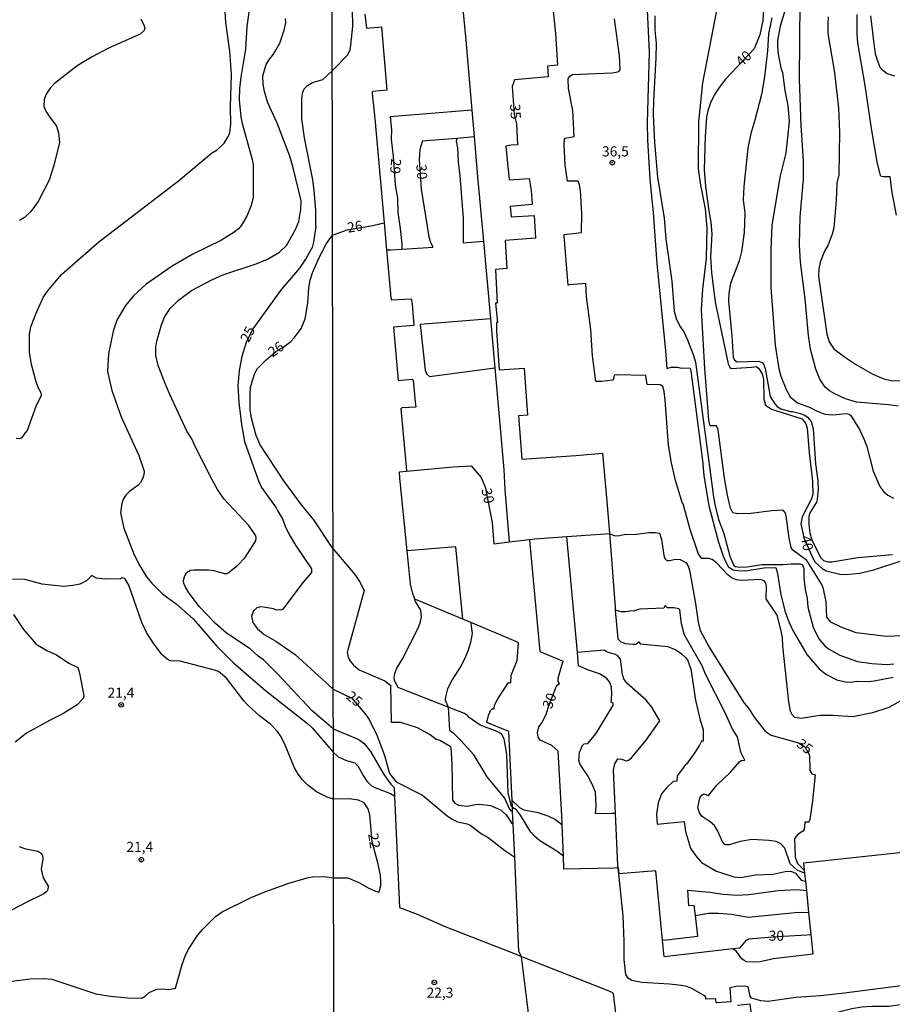
# Model space of a CAD drawing. Extents: x 180702 to 183120, y 1677049 to 1679827.
# Drawn here: x 181593 to 181809, y 1677338 to 1677581 of the extents above; entities that cross this region are included whole.
import ezdxf
from ezdxf.enums import TextEntityAlignment as Align

# ---------------------------------------------------------------- set-up
doc = ezdxf.new("R2010")
doc.units = 0
doc.header["$MEASUREMENT"] = 0
doc.layers.get('0').update_dxf_attribs({"linetype": 'CONTINUOUS'})
for name, color, linetype in [('IMAGEM', 7, 'CONTINUOUS'), ('V-CURVA_DE_NIVEL', 4, 'CONTINUOUS'), ('V-CURVA_MESTRA', 1, 'CONTINUOUS'), ('V-PONTO_DE_APARELHO', 4, 'CONTINUOUS'), ('V-TEXTO_DE_ALTIMETRIA', 31, 'CONTINUOUS'), ('X-LIMITE_1000', 7, 'CONTINUOUS')]:
    doc.layers.add(name, color=color, linetype=linetype)
picture_1 = doc.add_image_def('image1.jpg', size_in_pixel=(4028, 4627))

# ---------------------------------------------------------------- blocks, each defined once
blk = doc.blocks.new('805')
at = {"color": 0, "linetype": 'ByBlock', "lineweight": -2}
for radius in [0.562, 0.0806]:
    blk.add_circle((0, 0), radius, dxfattribs=at)

msp = doc.modelspace()

# ---------------------------------------------------------------- linework, layer by layer
at = {"layer": 'V-CURVA_DE_NIVEL'}
for points in [[(181645.66, 1677567.67), (181645.24, 1677573.46), (181644.2, 1677580.48), (181643.85, 1677587.37), (181643.8, 1677593.07), (181643.11, 1677597.65), (181641.74, 1677602.3), (181641.23, 1677603.38), (181639.45, 1677605.95)], [(181701.53, 1677597.63), (181703.66, 1677576.11), (181705.13, 1677558.79)], [(181724.53, 1677590.49), (181725.79, 1677577.8), (181726.29, 1677569.99), (181723.85, 1677569.68), (181724.02, 1677567.1), (181716.64, 1677566.43), (181715.67, 1677566.34)], [(181783.15, 1677585.3), (181781.46, 1677579.63), (181780.8, 1677576.08), (181780.75, 1677574.47), (181780.93, 1677572.72), (181781.59, 1677569.32), (181782, 1677568.13), (181782.59, 1677563.73), (181783.35, 1677559.94), (181783.63, 1677556.1), (181782.8, 1677548.2), (181781.33, 1677542.21), (181779.35, 1677530.28), (181779.15, 1677524.42), (181779.13, 1677514.9), (181780.17, 1677500.65), (181781.07, 1677494.77), (181781.57, 1677493), (181782.99, 1677489.51), (181783.91, 1677487.9), (181785.67, 1677486.38), (181788.7, 1677485.31), (181790.4, 1677484.38), (181792.5, 1677483.59), (181794.42, 1677483.37), (181797.74, 1677483.78), (181798.53, 1677483.57), (181798.88, 1677483.28), (181801.03, 1677479.81), (181802.15, 1677477.48), (181802.83, 1677475.6), (181804.45, 1677469.44), (181806.05, 1677465.69), (181807.08, 1677464.35), (181808.04, 1677463.5), (181809.47, 1677462.8)], [(181810.59, 1677485.53), (181808.21, 1677485.88), (181800.33, 1677486.56), (181797.59, 1677487.41), (181794.94, 1677488.61), (181793.67, 1677489.33), (181792.55, 1677490.22), (181791.24, 1677492.2), (181790.25, 1677494.73), (181788.92, 1677499.7), (181788.4, 1677503.02), (181787.62, 1677512.1), (181786.47, 1677521.23), (181786.19, 1677525.5), (181786.36, 1677532.46), (181787.22, 1677541.73), (181787.18, 1677546.26), (181786.62, 1677555.04), (181786.17, 1677566.5), (181786.36, 1677585.6)], [(181650.01, 1677583.68), (181649.46, 1677579.53), (181649.11, 1677573.88), (181647.9, 1677567.01), (181647.59, 1677564.21), (181647.5, 1677561.38), (181647.92, 1677557.21), (181648.2, 1677555.87), (181650.76, 1677546.6), (181650.96, 1677545.28), (181651.01, 1677537.3), (181650.49, 1677535.23), (181649.39, 1677532.56), (181648.14, 1677530.36), (181647.33, 1677529.47), (181646.28, 1677528.66), (181643.18, 1677526.68), (181636.05, 1677523.16), (181630.97, 1677520.2), (181624.51, 1677515.78), (181621.4, 1677512.83), (181619.4, 1677510.46), (181617.28, 1677506.84), (181616.32, 1677504.09), (181615.21, 1677498.47), (181614.92, 1677494.17), (181615.98, 1677489.44), (181618.33, 1677482.9), (181622.73, 1677473.35), (181623.99, 1677469.49), (181623.95, 1677468.53), (181623.62, 1677467.55), (181623.12, 1677466.69), (181622.48, 1677465.89), (181620.39, 1677464.43), (181619.46, 1677463.56), (181618.89, 1677462.66), (181618.46, 1677461.58), (181618.15, 1677459.15), (181618.98, 1677455.34), (181621.51, 1677448.77), (181622.92, 1677446.04), (181624.63, 1677443.32), (181625.95, 1677441.71), (181628.63, 1677439.06), (181631.95, 1677436.61), (181636.16, 1677432.89), (181637.27, 1677431.62)], [(181748.53, 1677583.56), (181749.03, 1677573.14), (181748.53, 1677555.65), (181748.6, 1677551.37), (181749.16, 1677541.77), (181750, 1677533.42), (181750.87, 1677520.84), (181753.06, 1677499.25), (181753.36, 1677494.92), (181754.45, 1677495.22), (181755.97, 1677495.18), (181756.93, 1677494.99), (181758.79, 1677495.07), (181759.13, 1677494.93), (181759.33, 1677494.3), (181762.22, 1677472.08), (181762.53, 1677468.36), (181763.74, 1677460.85), (181766.19, 1677451.92), (181767.34, 1677448.42), (181767.99, 1677446.91), (181768.67, 1677445.79), (181769.14, 1677445.42), (181769.81, 1677445.06), (181770.92, 1677444.85), (181772.87, 1677444.8), (181777.34, 1677445.53), (181780.32, 1677445.63), (181780.76, 1677444.16), (181781.59, 1677438.88), (181782.65, 1677434.61), (181783.58, 1677432.19), (181784.59, 1677430.05), (181788.04, 1677424.12), (181791.09, 1677420.5), (181792.76, 1677419.2), (181795.47, 1677417.81), (181797.56, 1677417.32), (181799, 1677417.28), (181800.3, 1677417.52), (181803.21, 1677417.43), (181804.7, 1677417.54), (181809.35, 1677418.46)], [(181782.25, 1677459.72), (181781.92, 1677459.84), (181779.33, 1677459.67), (181774.12, 1677458.98), (181770.96, 1677458.92), (181769.74, 1677459.19), (181769.14, 1677460.33), (181768.35, 1677463.53), (181767.64, 1677467.72), (181766.07, 1677479.72), (181765.67, 1677480.69), (181764.12, 1677480.7), (181763.74, 1677482.12), (181762.74, 1677494.84), (181761.98, 1677509.41), (181762.31, 1677514.49), (181763.18, 1677522.22), (181763.32, 1677529.62), (181762.9, 1677534.39), (181761.8, 1677540.25), (181761.23, 1677544.2), (181761.27, 1677555.96), (181762.32, 1677565.62), (181765.97, 1677584.76)], [(181623.21, 1677581.41), (181624.04, 1677579.7), (181624.17, 1677579.08), (181624, 1677578.51), (181623.05, 1677577.66), (181615.2, 1677574.14), (181611.17, 1677572.03), (181607.42, 1677569.81), (181601.82, 1677565.44), (181600.71, 1677564.23), (181599.76, 1677562.76), (181599.29, 1677561.43), (181599.16, 1677559.71), (181599.68, 1677558.57), (181600.66, 1677557.05), (181602.3, 1677554.86), (181602.83, 1677553.25), (181603.04, 1677550.83), (181601.69, 1677545.16), (181600.54, 1677541.52), (181597.81, 1677536.2), (181595.97, 1677533.7), (181594.4, 1677532.25), (181593.14, 1677531.49)], [(181670.81, 1677405.65), (181665.58, 1677410.14), (181657.06, 1677419.25), (181653.51, 1677422.77), (181652.22, 1677423.71), (181650.24, 1677425.51), (181644.39, 1677429.36), (181641.67, 1677431.8), (181637.63, 1677436.01), (181634.99, 1677439.51), (181634.23, 1677440.75), (181633.85, 1677441.68), (181633.78, 1677442.39), (181633.98, 1677443.33), (181634.49, 1677444.35), (181635.45, 1677444.93), (181636.32, 1677445.08), (181639.93, 1677445.02), (181641.26, 1677444.86), (181643.79, 1677444.11), (181644.47, 1677444.15), (181644.84, 1677444.33), (181647.11, 1677446.11), (181648.99, 1677448.1), (181651.65, 1677452.22), (181651.76, 1677452.97), (181651.68, 1677453.45), (181649.89, 1677456.01), (181643.77, 1677462.62), (181642.2, 1677464.94), (181640.88, 1677467.3), (181636.7, 1677475.38), (181635.78, 1677477.45), (181634.61, 1677479.39), (181630.41, 1677488.28), (181629.34, 1677490.72), (181627.51, 1677495.66), (181626.87, 1677498.08), (181626.9, 1677500.14), (181627.16, 1677501.64), (181628.27, 1677505.68), (181629.14, 1677507.78), (181630.47, 1677509.74), (181632.48, 1677511.76), (181635.73, 1677514.18), (181640.79, 1677516.84), (181643.45, 1677518.05), (181651.76, 1677520.79), (181654.51, 1677521.91), (181657.52, 1677523.67), (181659.26, 1677525.34), (181661.47, 1677529.32), (181662.32, 1677531.28), (181662.81, 1677534.27), (181662.83, 1677536.36), (181660.9, 1677544.57), (181660.09, 1677547.45), (181656.96, 1677555.62), (181654.61, 1677560.66), (181653.8, 1677563.43), (181653.47, 1677565.24), (181653.42, 1677567.29), (181654.23, 1677570.14), (181654.84, 1677571.2), (181656.01, 1677572.68), (181657.57, 1677575.41), (181658.7, 1677578.64), (181659.08, 1677580.43), (181659.03, 1677581.52)], [(181678.64, 1677582.6), (181679.05, 1677579.14), (181682.79, 1677579.46), (181684.06, 1677563.75), (181680.64, 1677563.43), (181680.47, 1677563.3), (181680.43, 1677562.91), (181681.11, 1677556.79), (181683.42, 1677530.94)], [(181727.92, 1677528.03), (181727.94, 1677528.03), (181732.24, 1677528.54), (181732.31, 1677533.26), (181731.97, 1677538.92), (181731.75, 1677540.33), (181731.45, 1677541.26), (181728.82, 1677541.25), (181728.18, 1677545.27), (181727.95, 1677550.13), (181728.02, 1677551.61), (181728.21, 1677551.91), (181730.42, 1677552.27), (181730.09, 1677558.7), (181729.03, 1677564.22), (181728.99, 1677566.54), (181729.36, 1677567.26), (181730.04, 1677567.64), (181739.81, 1677568.06), (181741.22, 1677568.31), (181741.6, 1677568.5), (181741.82, 1677568.85), (181741.65, 1677572.36), (181740.44, 1677581.42)], [(181750.36, 1677582.15), (181750.42, 1677578.65), (181750.69, 1677575.31), (181750.65, 1677571.81), (181750.03, 1677561.25), (181750.01, 1677557.73), (181750.35, 1677550.78), (181751.1, 1677542.22), (181752.69, 1677532.1), (181753.13, 1677526.97), (181754.6, 1677516.5), (181755.22, 1677509.03), (181755.67, 1677507.28), (181756.61, 1677505.39), (181757.67, 1677503.8), (181758.51, 1677502.01), (181759.9, 1677498.33), (181760.43, 1677496.44), (181764.89, 1677463.12), (181765.26, 1677461.21), (181766.19, 1677457.53), (181767.49, 1677454.03), (181768.96, 1677448.45), (181769.97, 1677446.15), (181770.28, 1677445.89), (181771.4, 1677445.69), (181773.22, 1677445.79), (181776.92, 1677446.35), (181782.13, 1677446.33), (181784.12, 1677446.55), (181786.41, 1677446.49), (181786.98, 1677446.26), (181787.28, 1677445.26), (181787.31, 1677443.09), (181787.62, 1677440.21), (181788.1, 1677437.92), (181788.28, 1677435.79), (181789.62, 1677430.83), (181790.99, 1677427.95), (181792.49, 1677426.21), (181793.41, 1677425.48), (181796.17, 1677423.92), (181800.55, 1677422.38), (181804.09, 1677421.83), (181807.85, 1677421.65), (181809.56, 1677421.79)], [(181779.32, 1677581.66), (181778.54, 1677577.69), (181778.29, 1677573.54), (181777.57, 1677567.05), (181776.82, 1677562.73), (181775.16, 1677556.33), (181774.13, 1677553.04), (181773.42, 1677549.43), (181772.4, 1677539.93), (181772.29, 1677536.66), (181772.68, 1677533.31), (181772.54, 1677528.51), (181771.81, 1677523.85), (181771.27, 1677521.52), (181769.14, 1677515.88), (181768.71, 1677513.52), (181768.63, 1677511.52), (181769.43, 1677502.99), (181769.75, 1677497.7), (181770.11, 1677496.92), (181770.8, 1677496.51), (181776.1, 1677496.67), (181776.99, 1677496.39), (181777.33, 1677495.99), (181777.7, 1677494.84), (181778.93, 1677487.92), (181780.08, 1677486.14), (181780.66, 1677485.51), (181781.6, 1677484.92), (181783.96, 1677484.2), (181784.46, 1677484.23), (181786.1, 1677483.83), (181787.55, 1677483.31), (181788.19, 1677482.85), (181789.1, 1677481.73), (181789.57, 1677479.92), (181790.2, 1677471.31), (181790.77, 1677467.04), (181790.84, 1677464.91), (181790.59, 1677462.42), (181790.4, 1677461.81), (181788.79, 1677459.19), (181788.54, 1677458.26), (181788.49, 1677456.15), (181788.79, 1677454.22), (181789.27, 1677452.5), (181791.41, 1677448.1), (181792.11, 1677447.32), (181793.24, 1677447.03), (181794.23, 1677447.01), (181800.65, 1677448.06), (181809.25, 1677448.88)], [(181793.34, 1677581.91), (181793.18, 1677580.31), (181793.22, 1677577.83), (181794.84, 1677568.16), (181795.84, 1677559.34), (181796.1, 1677553.34), (181795.9, 1677542.82), (181795.42, 1677540.72), (181795.31, 1677536.46), (181794.68, 1677529.67), (181794.3, 1677528.11), (181793.29, 1677525.49), (181792.43, 1677523.92), (181791.32, 1677521.23), (181791, 1677519.57), (181790.89, 1677517.74), (181792.93, 1677503.34), (181793.58, 1677501.44), (181794.74, 1677499.77), (181797.57, 1677497.59), (181800.28, 1677495.78), (181804.38, 1677493.46), (181807.07, 1677492.35), (181808.77, 1677491.89), (181811.57, 1677491.82)], [(181803.77, 1677582.17), (181804.65, 1677574.57), (181804.94, 1677572.74), (181805.32, 1677571.51), (181806.03, 1677569.62), (181806.44, 1677569.09), (181807.88, 1677567.92), (181809.73, 1677567.31)], [(181645.18, 1677553.19), (181645.46, 1677555.34), (181645.38, 1677559.67), (181645.66, 1677567.67)], [(181705.13, 1677558.79), (181684.88, 1677557.19), (181685.26, 1677553.97), (181685.13, 1677551.67), (181685.65, 1677547.34), (181686.13, 1677540.32), (181686.72, 1677537.07), (181686.81, 1677533.53), (181687.39, 1677529.55), (181687.76, 1677525.77), (181687.75, 1677524.44)], [(181705.13, 1677558.79), (181705.68, 1677552.28)], [(181592.33, 1677477.6), (181593.21, 1677477.58), (181593.81, 1677477.83), (181595.16, 1677479.62), (181597.25, 1677485.53), (181598.6, 1677488.3), (181598.54, 1677488.84), (181597.87, 1677490.01), (181597.3, 1677491.56), (181596.14, 1677495.88), (181595.64, 1677498.9), (181595.61, 1677503.31), (181595.97, 1677505.23), (181597.27, 1677508.59), (181599.05, 1677512.43), (181600.12, 1677514.03), (181603.57, 1677518.16), (181612.8, 1677526.27), (181632.5, 1677541.36), (181640.7, 1677548.16), (181642.12, 1677549.03), (181643.83, 1677550.64), (181644.76, 1677552.12), (181645.18, 1677553.19)], [(181692.88, 1677551.21), (181693.79, 1677551.29), (181701.49, 1677551.93)], [(181701.49, 1677551.93), (181701.23, 1677551.15), (181701.53, 1677549.48), (181701.69, 1677546.05), (181702.12, 1677542.59), (181702.94, 1677532.03), (181702.95, 1677525.98)], [(181701.49, 1677551.93), (181705.68, 1677552.28)], [(181705.68, 1677552.28), (181706.53, 1677542.32), (181707.99, 1677526.37)], [(181670.61, 1677527.84), (181674.23, 1677529.18), (181680.6, 1677530.26), (181682.38, 1677530.69), (181683.42, 1677530.94)], [(181683.42, 1677530.94), (181684.02, 1677524.22)], [(181670.74, 1677450.3), (181666.02, 1677457.45), (181662.96, 1677461.16), (181658.57, 1677467.1), (181652.72, 1677476), (181651.74, 1677478.29), (181650.55, 1677482.57), (181650.27, 1677484.61), (181650.25, 1677488.63), (181650.34, 1677490.16), (181650.83, 1677491.94), (181651.43, 1677493.72), (181652.09, 1677494.87), (181654.24, 1677497.03), (181656.82, 1677499.23), (181658.32, 1677500.05), (181660.28, 1677501.56), (181661.25, 1677502.58), (181662.83, 1677504.74), (181663.82, 1677507.16), (181664.5, 1677511.09), (181664.78, 1677514.86), (181665.1, 1677516.76), (181665.69, 1677518.57), (181667.27, 1677522.18), (181669.1, 1677525.81), (181670.61, 1677527.84)], [(181728.95, 1677515.54), (181728.87, 1677516.47), (181727.94, 1677527.75), (181727.92, 1677528.03)], [(181684.02, 1677524.22), (181685.03, 1677524.28), (181687.75, 1677524.44)], [(181687.75, 1677524.44), (181694.33, 1677524.82), (181695.46, 1677524.88)], [(181702.95, 1677525.98), (181707.99, 1677526.37)], [(181707.99, 1677526.37), (181709.75, 1677507.19)], [(181684.02, 1677524.22), (181685.07, 1677512.43), (181685.21, 1677511.86), (181690.13, 1677512.15), (181690.31, 1677510.82), (181690.72, 1677505.54), (181685.7, 1677505.11), (181686.89, 1677491.93), (181690.38, 1677492.2), (181690.57, 1677491.98), (181691.12, 1677486.59), (181691.22, 1677485.34), (181687.79, 1677485.12), (181687.55, 1677484.88), (181688.85, 1677470.5), (181688.94, 1677469.46)], [(181812.57, 1677413.35), (181808.34, 1677410.95), (181804.3, 1677409.69), (181799.43, 1677408.64), (181794.53, 1677409.01), (181791.21, 1677408.96), (181786.67, 1677408.22), (181785.08, 1677408.51), (181784.49, 1677409.05), (181784.01, 1677410.03), (181783.56, 1677412.38), (181782.04, 1677426.13), (181781.98, 1677428.21), (181781.69, 1677429.94), (181780.7, 1677433.8), (181777.96, 1677437.85), (181778.06, 1677441.12), (181777.86, 1677441.78), (181777.49, 1677442.29), (181776.53, 1677442.63), (181771.87, 1677442.37), (181770.58, 1677442.59), (181769.38, 1677443.04), (181768.56, 1677443.71), (181765.66, 1677446.78), (181764.58, 1677447.6), (181763.72, 1677447.84), (181762.01, 1677447.83), (181761.17, 1677448.89), (181759.17, 1677455.02), (181757.42, 1677461.39), (181757.21, 1677461.43), (181755.53, 1677467.14), (181754.5, 1677471.51), (181753.8, 1677475.91), (181752.92, 1677487.07), (181752.7, 1677489.21), (181752.4, 1677490.44), (181751.71, 1677490.84), (181748.51, 1677490.92), (181748.19, 1677493.11), (181740.85, 1677493.29), (181740.37, 1677493.23), (181740.13, 1677492.28), (181739.9, 1677491.97), (181737.27, 1677491.64), (181735.77, 1677491.64), (181734.96, 1677498.02), (181734.56, 1677504.53), (181733.51, 1677512.72), (181733.34, 1677515.92), (181729.21, 1677515.56), (181728.95, 1677515.54)], [(181709.75, 1677507.19), (181708.74, 1677507.11), (181692.3, 1677505.76), (181693.58, 1677494.46), (181693.87, 1677493.55), (181694.66, 1677492.9), (181710.82, 1677495.05)], [(181709.75, 1677507.19), (181709.84, 1677506.23), (181710.82, 1677495.05)], [(181710.82, 1677495.05), (181713.01, 1677469.89), (181713.25, 1677464.9), (181714.35, 1677451.97)], [(181688.94, 1677469.46), (181700.52, 1677470.54), (181704.96, 1677470.8)], [(181689.08, 1677449.75), (181687.25, 1677467.7), (181687.2, 1677469.29), (181688.94, 1677469.46)], [(181788.06, 1677447.33), (181784.55, 1677449.95), (181784.13, 1677450.59), (181783.64, 1677452.89), (181782.89, 1677458.38), (181782.71, 1677459.1), (181782.25, 1677459.72)], [(181728.64, 1677453.27), (181738.12, 1677453.99), (181739.15, 1677454.05)], [(181739.15, 1677454.05), (181739.23, 1677453.07), (181740.56, 1677435.8)], [(181714.35, 1677451.97), (181719.37, 1677452.53)], [(181719.37, 1677452.53), (181720.74, 1677452.68), (181728.64, 1677453.27)], [(181731.22, 1677424.57), (181728.73, 1677452.27), (181728.64, 1677453.27)], [(181670.74, 1677450.3), (181676.13, 1677443.9), (181677.31, 1677442.12), (181678.48, 1677439.95), (181674.38, 1677425.21), (181674.27, 1677424.59), (181674.53, 1677423.34), (181675.07, 1677422.38), (181675.79, 1677421.45), (181677.24, 1677420.32), (181683.57, 1677417.59), (181684.94, 1677416.51), (181685.13, 1677407.35), (181687.43, 1677407.36), (181691.59, 1677405.99), (181694.84, 1677404.18), (181696.29, 1677403.16), (181697.15, 1677402.85), (181699.72, 1677401.44), (181699.88, 1677401), (181700.18, 1677397.11), (181700.36, 1677388.07), (181700.94, 1677387.26), (181701.78, 1677386.81), (181703.93, 1677386.55), (181706.04, 1677386.98), (181707.03, 1677387.02), (181709.76, 1677386.73), (181712.17, 1677385.61), (181713.59, 1677384.39), (181714.89, 1677382.46), (181715.34, 1677382.07)], [(181702.85, 1677432.84), (181701.19, 1677450.74), (181689.08, 1677449.75)], [(181690.99, 1677437.77), (181690.4, 1677439.4), (181689.92, 1677441.47), (181689.08, 1677449.75)], [(181813.74, 1677428.82), (181807.7, 1677428.58), (181800.21, 1677429.45), (181796.48, 1677430.83), (181793.95, 1677432.13), (181792.96, 1677433.34), (181792.78, 1677437.1), (181792.14, 1677440.37), (181791.72, 1677441.41), (181788.06, 1677447.33)], [(181670.84, 1677388.26), (181669.33, 1677388.78), (181666.63, 1677390.07), (181664.56, 1677391.75), (181663.21, 1677393.08), (181662.14, 1677394.46), (181661.25, 1677396.06), (181658.95, 1677401.66), (181657.9, 1677403.72), (181657.02, 1677405.07), (181655.31, 1677406.84), (181652.55, 1677408.93), (181649.7, 1677411.51), (181648.7, 1677412.59), (181644.39, 1677418.27), (181642.38, 1677419.86), (181641.43, 1677420.22), (181632.9, 1677422.42), (181630.45, 1677422.51), (181629.72, 1677422.94), (181628.5, 1677424.04), (181626.37, 1677426.71), (181624.58, 1677429.52), (181623.44, 1677432.02), (181620.23, 1677441.21), (181619.26, 1677442.86), (181618.59, 1677443.08), (181618.19, 1677442.8), (181614.24, 1677442.74), (181612.22, 1677443.02), (181611.06, 1677443.63), (181609.72, 1677442.3), (181608.11, 1677441.5), (181606.33, 1677441.13), (181604.07, 1677440.93), (181598.78, 1677441.53), (181594.48, 1677442.66), (181591.46, 1677442.77)], [(181699.27, 1677411.08), (181687.43, 1677415.64), (181686.87, 1677415.93), (181686, 1677417.65), (181685.86, 1677418.4), (181686.04, 1677419.39), (181686.49, 1677420.58), (181687.93, 1677423.01), (181691.71, 1677430.44), (181692.32, 1677431.9), (181692.68, 1677433.36), (181692.51, 1677435.09), (181691.18, 1677437.24), (181690.99, 1677437.77)], [(181702.85, 1677432.84), (181692.02, 1677437.34), (181690.99, 1677437.77)], [(181757.67, 1677429.24), (181757.01, 1677431.67), (181756.58, 1677435.11), (181756.37, 1677435.42), (181755.14, 1677435.63), (181753.51, 1677435.61), (181752.93, 1677436.22), (181752.65, 1677435.58), (181746.68, 1677435.29), (181745.74, 1677435.1), (181745.23, 1677434.83), (181744.68, 1677434.89), (181743.17, 1677434.63), (181742.03, 1677434.65), (181740.62, 1677435.08)], [(181740.62, 1677435.08), (181741.26, 1677427.99), (181742, 1677427.23), (181743.13, 1677426.82), (181744.98, 1677426.66), (181745.68, 1677426.68), (181746.42, 1677427.25), (181746.74, 1677426.7), (181753.6, 1677426.04), (181754.18, 1677425.83), (181754.63, 1677425.66), (181755.57, 1677425.28), (181756.94, 1677424.36), (181758.1, 1677423.29), (181758.49, 1677422.8), (181759.29, 1677420.45), (181760.45, 1677412.81), (181761.62, 1677407.85), (181762.35, 1677405.54), (181762.38, 1677402.63), (181761.93, 1677402.64), (181761.46, 1677401.63), (181760.27, 1677399.8), (181758.21, 1677396.92), (181757.98, 1677396.85), (181757.53, 1677396.08), (181755.89, 1677394.09), (181755.83, 1677392.71), (181754.91, 1677392.65), (181753.39, 1677391.18), (181752.06, 1677389.6), (181751.26, 1677387.4), (181750.84, 1677384.58), (181751.01, 1677382.06), (181757.66, 1677382.75), (181757.99, 1677380.28)], [(181591.66, 1677434.02), (181594.11, 1677430.31), (181597.32, 1677426.66), (181599.95, 1677425.08), (181602.32, 1677424), (181605.34, 1677421.96), (181607.56, 1677420.87), (181608.04, 1677419.45), (181608.93, 1677414.76), (181609.08, 1677413.78), (181608.89, 1677413.18), (181607.42, 1677411.63), (181603.85, 1677409.37), (181600.57, 1677407.78), (181594.86, 1677404.62), (181592.1, 1677402.41)], [(181704.85, 1677432.01), (181704.96, 1677430.99), (181705.16, 1677429.28), (181704.78, 1677427.03), (181704.15, 1677424.91), (181703.32, 1677422.93), (181702.38, 1677421.19), (181700.33, 1677417.98), (181699.09, 1677415.59), (181698.59, 1677413.63), (181698.52, 1677412.86), (181699.27, 1677411.08)], [(181704.85, 1677432.01), (181702.85, 1677432.84)], [(181715.07, 1677387.96), (181714.3, 1677405.03), (181708.83, 1677407.24), (181709.2, 1677409), (181709.73, 1677410.22), (181710.16, 1677410.65), (181710.66, 1677410.68), (181710.69, 1677411.54), (181711.54, 1677413.11), (181714.15, 1677417.12), (181714.73, 1677417.08), (181714.88, 1677418.94), (181716.34, 1677422.61), (181716.65, 1677426.94), (181716.56, 1677427.09), (181709.95, 1677429.89), (181704.85, 1677432.01)], [(181637.27, 1677431.62), (181641.89, 1677426.25), (181646.15, 1677422.05), (181654.07, 1677415.2), (181664.45, 1677406.98), (181665.56, 1677405.96), (181670.82, 1677399.9)], [(181787.47, 1677369.95), (181785.62, 1677370.7), (181783.92, 1677372.25), (181782.61, 1677376.14), (181781.61, 1677377.23), (181780.4, 1677377.84), (181778.59, 1677378.08), (181774.4, 1677378.29), (181771.54, 1677377.84), (181768.91, 1677376.98), (181768.01, 1677376.96), (181767.7, 1677377.1), (181767.17, 1677377.7), (181765.98, 1677380.39), (181765.17, 1677381.75), (181764.09, 1677382.68), (181762.15, 1677383.95), (181761.42, 1677384.86), (181761.02, 1677386.1), (181761.5, 1677388.57), (181762.03, 1677389.27), (181762.5, 1677389.61), (181763.69, 1677389.21), (181765.82, 1677391.82), (181769.12, 1677394.96), (181771.36, 1677397.5), (181771.79, 1677397.89), (181772.64, 1677397.91), (181771.7, 1677399.95), (181770.85, 1677403.72), (181769.65, 1677405.63), (181767.79, 1677409.69), (181762.95, 1677419.21), (181762.14, 1677421.32), (181757.94, 1677428.59), (181757.67, 1677429.24)], [(181740.66, 1677384.76), (181740.17, 1677395.46), (181740.51, 1677397.01), (181741.25, 1677398.24), (181742.12, 1677398.18), (181743.39, 1677397.74), (181743.89, 1677397.91), (181744.6, 1677398.54), (181748.25, 1677402.85), (181751.65, 1677407.69), (181749.66, 1677411.05), (181748.27, 1677412.76), (181743.49, 1677416.96), (181742.74, 1677418.07), (181742.42, 1677419.17), (181741.89, 1677422.97), (181741.22, 1677423.77), (181740.67, 1677424.11), (181738.58, 1677424.69), (181737.85, 1677425.19), (181732.23, 1677424.66), (181731.22, 1677424.57)], [(181740.66, 1677384.76), (181739.62, 1677384.73), (181736.13, 1677384.63), (181735.75, 1677384.76), (181735.86, 1677386.58), (181735.68, 1677390.01), (181734.91, 1677391.97), (181733.82, 1677394.06), (181731.93, 1677396.9), (181731.62, 1677397.89), (181731.73, 1677399.87), (181732.53, 1677401.55), (181732.94, 1677401.97), (181733.78, 1677402.05), (181735.83, 1677404.42), (181739.55, 1677410.55), (181740.09, 1677411.51), (181740.09, 1677411.93), (181739.61, 1677412.32), (181739.75, 1677414.17), (181739.66, 1677415.99), (181739.22, 1677417.31), (181738.92, 1677417.68), (181738.4, 1677418.2), (181736.72, 1677419.34), (181734.02, 1677420.17), (181731.52, 1677421.27), (181731.22, 1677424.57)], [(181699.27, 1677411.08), (181699.58, 1677405.32), (181700.45, 1677404.72), (181702.59, 1677402.64), (181705.42, 1677399.44), (181708.84, 1677393.81), (181713.19, 1677388.5), (181714.36, 1677385.94), (181714.78, 1677385.42), (181715.2, 1677385.22)], [(181715.15, 1677386.3), (181714.81, 1677386.81), (181714.11, 1677389.88), (181713.8, 1677399.39), (181713.15, 1677403.2), (181712.43, 1677404.43), (181711.38, 1677405.04), (181707.21, 1677406.61), (181704.18, 1677408.66), (181704.06, 1677409), (181703.33, 1677409.51), (181699.27, 1677411.08)], [(181670.81, 1677405.65), (181677.13, 1677403.06), (181678.45, 1677402.02), (181680.07, 1677400.09), (181683.33, 1677394.39), (181685.04, 1677391.96), (181685.9, 1677391.21), (181685.99, 1677389.14)], [(181727.46, 1677381.95), (181727.37, 1677384.25), (181726.51, 1677400.17)], [(181670.82, 1677399.9), (181672.05, 1677398.79), (181674.12, 1677397.85), (181676.14, 1677397.31), (181676.9, 1677396.57), (181678.18, 1677394.1), (181679.09, 1677392.77), (181680.26, 1677391.61), (181681.12, 1677391.13), (181685.02, 1677389.65), (181685.99, 1677389.14)], [(181670.87, 1677368.84), (181674.44, 1677368.84), (181677.18, 1677367.63), (181679.65, 1677366.23), (181681.71, 1677365.36), (181682.19, 1677365.36), (181682.57, 1677366.88), (181682.58, 1677367.79), (181682.5, 1677369.47), (181681.79, 1677372.88), (181680.41, 1677377.74), (181679.86, 1677384.37), (181679.42, 1677385.91), (181678.63, 1677387.15), (181678.13, 1677387.55), (181677.05, 1677388.04), (181674.74, 1677388.34), (181670.84, 1677388.26)], [(181685.99, 1677389.14), (181687.23, 1677361.44), (181691.54, 1677359.81), (181698.64, 1677356.72), (181715.82, 1677349.96), (181717.39, 1677349.34)], [(181715.07, 1677387.96), (181716.93, 1677386.2), (181717.96, 1677385.66), (181721.16, 1677385.09), (181723.95, 1677384.16), (181725.8, 1677383.21), (181726.45, 1677382.72), (181727.46, 1677381.95)], [(181715.15, 1677386.3), (181715.07, 1677387.96)], [(181715.2, 1677385.22), (181715.15, 1677386.3)], [(181727.76, 1677374.19), (181726.16, 1677375.37), (181721.93, 1677377.97), (181720.63, 1677379.1), (181719.67, 1677380.12), (181717.13, 1677384.34), (181716.14, 1677385.61), (181715.2, 1677386.23), (181715.15, 1677386.3)], [(181715.34, 1677382.07), (181715.2, 1677385.22)], [(181741.33, 1677371.27), (181741.48, 1677369.79), (181741.27, 1677371.83), (181740.66, 1677384.76)], [(181715.71, 1677373.96), (181715.34, 1677382.07)], [(181727.76, 1677374.19), (181727.46, 1677381.95)], [(181757.99, 1677380.28), (181759.25, 1677376.12), (181760.49, 1677374.34), (181761.98, 1677372.58), (181765.68, 1677370.44), (181769.93, 1677369.02), (181771.59, 1677368.91), (181775.3, 1677369.53), (181779.65, 1677369.69), (181782.63, 1677370.4), (181784.07, 1677370.42), (181785.19, 1677369.99), (181786.64, 1677368.22), (181787.68, 1677367.96)], [(181593.06, 1677376.53), (181594.41, 1677376.04), (181597.69, 1677375.37), (181598.51, 1677374.91), (181598.87, 1677374.37), (181598.91, 1677373.53), (181598.54, 1677370.94), (181599.02, 1677368.79), (181600.27, 1677366.71), (181600.2, 1677365.89), (181599.95, 1677365.44), (181599.22, 1677364.81), (181594.77, 1677362.72), (181581, 1677355.52)], [(181818.29, 1677374.8), (181818.15, 1677375.97), (181814.8, 1677375.45), (181787.22, 1677372.4), (181787.4, 1677370.67)], [(181717.39, 1677349.34), (181716.77, 1677350.59), (181715.71, 1677373.96)], [(181741.33, 1677371.27), (181740.32, 1677371.24), (181727.89, 1677370.93), (181727.76, 1677374.19)], [(181619.96, 1677339.08), (181623.46, 1677339.06), (181624.22, 1677339.5), (181625.24, 1677340.43), (181627.15, 1677341.29), (181628.44, 1677341.37), (181630.11, 1677341.13), (181631.8, 1677341.53), (181633.41, 1677347.36), (181634.12, 1677349.44), (181634.99, 1677351.19), (181637.2, 1677354.53), (181638.43, 1677356.06), (181641.67, 1677359.2), (181643.35, 1677360.37), (181650.52, 1677363.98), (181653.47, 1677365.21), (181659.56, 1677367.4), (181664.36, 1677368.83), (181665.69, 1677369.03), (181668.66, 1677369.15), (181670.87, 1677368.84)], [(181752.29, 1677353.37), (181750.64, 1677370.57), (181741.48, 1677369.79)], [(181813.89, 1677342.4), (181797.37, 1677340.26), (181791.43, 1677339.6), (181785.3, 1677339.16), (181778.44, 1677338.18), (181776.6, 1677338.36), (181774.31, 1677339.01), (181774.03, 1677339.56), (181773.46, 1677341.84), (181772.71, 1677341.98), (181770.51, 1677341.92), (181768.94, 1677341.57), (181769.17, 1677338.14), (181765.79, 1677337.84), (181765.6, 1677337.9), (181765.46, 1677338.82), (181763.03, 1677338.75), (181763.02, 1677339.29), (181762.82, 1677339.49), (181759.57, 1677341.44), (181758.3, 1677341.89), (181756.97, 1677342.18), (181754.06, 1677342.48), (181747.16, 1677342.88), (181744.72, 1677343.43), (181743.8, 1677343.97), (181743.26, 1677344.88), (181742.79, 1677348.6), (181742.82, 1677353.13), (181742.57, 1677359.4), (181741.48, 1677369.79)], [(181787.4, 1677370.67), (181787.47, 1677369.95)], [(181787.47, 1677369.95), (181787.68, 1677367.96)], [(181760.46, 1677359.46), (181760.16, 1677361.95), (181758.85, 1677361.85), (181758.56, 1677365.75), (181764, 1677365.23), (181767.29, 1677364.74), (181770.76, 1677364.54), (181773.63, 1677364.68), (181780.94, 1677365.66), (181785.61, 1677365.9), (181787.91, 1677365.66)], [(181787.68, 1677367.96), (181787.91, 1677365.66)], [(181787.91, 1677365.66), (181788.47, 1677360.27)], [(181752.29, 1677353.37), (181753.32, 1677353.49), (181761.06, 1677354.41), (181760.46, 1677359.46)], [(181760.46, 1677359.46), (181763.58, 1677360.04), (181766.13, 1677360.07), (181769.35, 1677359.85), (181773.62, 1677359.05), (181785.96, 1677360.29), (181788.47, 1677360.27)], [(181788.47, 1677360.27), (181789.03, 1677354.76)], [(181789.03, 1677354.76), (181789.54, 1677349.88), (181779.8, 1677348.78), (181776.44, 1677348.04), (181774.46, 1677347.9), (181773.11, 1677348.03), (181772.48, 1677348.32), (181771.96, 1677348.76), (181770.58, 1677350.54), (181769.72, 1677351.22)], [(181769.72, 1677351.22), (181752.68, 1677349.24), (181752.29, 1677353.37)], [(181771.43, 1677351.42), (181769.72, 1677351.22)], [(181670.96, 1677314.75), (181675.82, 1677312.77), (181678.1, 1677312.21), (181688.88, 1677312.95), (181694.67, 1677313.87), (181694.07, 1677323.1), (181693.71, 1677325.32), (181695.37, 1677325.76), (181703.03, 1677326.33), (181707.7, 1677326.89), (181719.74, 1677328.7), (181719.07, 1677336.09), (181717.49, 1677348.59), (181717.39, 1677349.34)], [(181717.39, 1677349.34), (181717.82, 1677349.17), (181738.22, 1677341.15), (181739.75, 1677340.52), (181740.08, 1677340.18), (181740.8, 1677333.93), (181740.86, 1677333.44)], [(181588.8, 1677342.91), (181595.83, 1677343.82), (181599.11, 1677343.93), (181601.19, 1677343.71)], [(181601.19, 1677343.71), (181612.05, 1677340.12), (181615.66, 1677339.48), (181619.96, 1677339.08)], [(181850.87, 1677337.81), (181850.44, 1677338.51), (181849.21, 1677339.34), (181847.79, 1677339.69), (181846.23, 1677339.86), (181841.62, 1677339.69), (181833.55, 1677338.97), (181827.83, 1677337.93), (181817.43, 1677338.08), (181813.01, 1677337.64), (181808.32, 1677336.93), (181804.16, 1677336.94), (181801.67, 1677336.77), (181799.16, 1677336.35), (181793.27, 1677334.86), (181781.52, 1677331.37), (181777.71, 1677330.98), (181775.76, 1677331.11), (181775.14, 1677331.46), (181774.5, 1677333.67), (181773.97, 1677337.56), (181770.89, 1677337.17)]]:
    msp.add_lwpolyline(points, dxfattribs=at)
at = {"layer": 'V-CURVA_MESTRA'}
for points in [[(181670.54, 1677568.52), (181674.38, 1677572.49), (181674.97, 1677573.79), (181675.19, 1677574.92), (181675.68, 1677579.63), (181675.37, 1677592.1), (181673.57, 1677601.69), (181673.46, 1677606.03)], [(181777.93, 1677594.4), (181777.11, 1677581.03), (181776.36, 1677577.45), (181774.99, 1677574.04), (181767.99, 1677566.57), (181766.3, 1677564.43), (181765.12, 1677562.55), (181764.2, 1677560.63), (181763.53, 1677558.64), (181763.2, 1677557.08), (181762.83, 1677552.37), (181762.57, 1677544.03), (181762.93, 1677539.92), (181763.74, 1677533.92), (181764.27, 1677531.1), (181764.47, 1677528.18), (181764.19, 1677522.4), (181764.43, 1677518.62), (181765.36, 1677511.31), (181768.58, 1677496.01), (181768.96, 1677495.15), (181769.35, 1677494.92), (181774.31, 1677495.18), (181775.45, 1677495.37), (181776.02, 1677494.96), (181776.93, 1677493.52), (181777.27, 1677492.15), (181777.34, 1677487.35), (181777.82, 1677485.79), (181779.24, 1677484.79), (181786.88, 1677482.39), (181787.8, 1677481.17), (181788.12, 1677480.13), (181788.59, 1677473.99), (181789.44, 1677467.02), (181789.52, 1677463.76), (181789.14, 1677462.62), (181786.89, 1677458.15), (181786.56, 1677456.42), (181787.31, 1677452.97), (181789.4, 1677448.12), (181790.12, 1677446.98), (181791.78, 1677445.37), (181792.78, 1677444.83), (181796.17, 1677443.96), (181797.68, 1677443.93), (181801.1, 1677444.19), (181804.59, 1677445.02), (181811.65, 1677447.35)], [(181810.18, 1677532.84), (181809.15, 1677538.48), (181808.62, 1677542.32), (181806.95, 1677542.35), (181806.54, 1677542.43), (181806.29, 1677542.66), (181805.45, 1677546.02), (181804.03, 1677554.26), (181802.49, 1677564.9), (181800.63, 1677575.49), (181800.5, 1677577.75), (181800.48, 1677582.46)], [(181666.46, 1677529.99), (181666.54, 1677534), (181666.12, 1677539.03), (181665.77, 1677541.58), (181663.66, 1677552.01), (181663.01, 1677556.7), (181663, 1677561.81), (181663.27, 1677563.31), (181663.58, 1677564.08), (181664.46, 1677564.96), (181665.66, 1677565.7), (181668.24, 1677566.38), (181670.54, 1677568.52)], [(181715.67, 1677566.34), (181715.34, 1677565.34), (181715.13, 1677564.68), (181715.62, 1677557.76), (181716.19, 1677555.46), (181716.4, 1677550.23), (181714.84, 1677550.12)], [(181692.88, 1677551.21), (181692.51, 1677549.9), (181692.27, 1677549.03), (181692.06, 1677546.6), (181692.54, 1677539.29), (181694.49, 1677527.48), (181694.85, 1677526.15), (181695.46, 1677524.88)], [(181714.84, 1677550.12), (181713.49, 1677549.94), (181714.34, 1677541.55), (181719.27, 1677541.88), (181719.76, 1677538.92), (181720.08, 1677535.44), (181714.63, 1677535.01), (181714.84, 1677532.39), (181720.55, 1677532.78), (181720.84, 1677527.12), (181713.32, 1677526.54), (181713.78, 1677519.63), (181710.94, 1677519.38), (181711.41, 1677511.04), (181710.97, 1677511.01), (181711.46, 1677506.29), (181711.21, 1677506.27), (181711.25, 1677504.19), (181711.91, 1677494.53), (181718.04, 1677494.99), (181718.85, 1677483.36), (181716.67, 1677483.19), (181717.46, 1677472.47), (181730.84, 1677473.32), (181737.43, 1677473.89), (181738.46, 1677462.96), (181739.07, 1677455.07), (181739.15, 1677454.05)], [(181666.46, 1677529.99), (181665.94, 1677526.13), (181665.58, 1677524.84), (181664.08, 1677522.18), (181662.48, 1677519.72), (181658.01, 1677514.54), (181650.9, 1677504.68), (181649.28, 1677501.31), (181648.21, 1677497.86), (181647.56, 1677494.39), (181647.16, 1677490.66), (181647.45, 1677486.44), (181648.09, 1677481.04), (181648.82, 1677476.79), (181652.32, 1677467.08), (181653.09, 1677465.41), (181656.66, 1677460.36), (181656.99, 1677459.76)], [(181704.96, 1677470.8), (181707.42, 1677467.89), (181708.4, 1677465.6), (181710.13, 1677456.76), (181710.54, 1677451.51), (181714.35, 1677451.97)], [(181656.99, 1677459.76), (181657.8, 1677458.36), (181658.21, 1677457.64), (181658.99, 1677455.64), (181660.15, 1677453.37), (181661.46, 1677451.11), (181665.43, 1677445.26), (181665.41, 1677444.38), (181663.4, 1677441.97), (181658.37, 1677435.34), (181657.97, 1677435.17), (181656.8, 1677435.1), (181656.05, 1677435.38), (181653.55, 1677435.84), (181652.83, 1677435.88), (181651.86, 1677435.63), (181651.23, 1677434.97), (181651.06, 1677434.96), (181650.6, 1677433.57), (181650.88, 1677432), (181651.99, 1677430.51), (181653.74, 1677429.05), (181656.64, 1677427.41), (181661.36, 1677424.07), (181670.8, 1677415.51)], [(181739.15, 1677454.05), (181740.12, 1677453.65), (181740.3, 1677453.58), (181741.22, 1677453.5), (181742.82, 1677453.76), (181745.86, 1677453.91), (181748.99, 1677454.27), (181750.56, 1677454.28), (181751.57, 1677454.08), (181752.01, 1677452.58), (181752.69, 1677448.16), (181752.94, 1677447.73), (181753.37, 1677447.39), (181754.01, 1677447.32), (181755.5, 1677447.65), (181756.66, 1677447.62), (181758.11, 1677446.84), (181758.61, 1677445.93), (181758.96, 1677444.94), (181760.47, 1677436.68), (181761.13, 1677432.09), (181761.64, 1677430.05), (181763.86, 1677425.91), (181772.33, 1677412.27), (181773.72, 1677410.53), (181774.98, 1677408.55), (181777.68, 1677405.13), (181779.17, 1677404.12), (181785.94, 1677402.22), (181787.5, 1677401.22), (181788.72, 1677399.18), (181788.78, 1677395.36), (181789.27, 1677394.52), (181790.06, 1677394.31), (181789.45, 1677387.86), (181788.77, 1677383.28), (181788.5, 1677382.6), (181787.5, 1677382.58), (181787.35, 1677380.75), (181787.01, 1677380.32), (181785.87, 1677379.59), (181784.98, 1677378.52), (181785.11, 1677373.91), (181785.7, 1677372.32), (181787.4, 1677370.67)], [(181719.37, 1677452.53), (181719.47, 1677451.45), (181721.96, 1677424.84), (181727.75, 1677422.45), (181727.66, 1677422.27)], [(181740.56, 1677435.8), (181740.62, 1677435.08)], [(181726.51, 1677400.17), (181724.93, 1677401.59), (181722.01, 1677402.89), (181721.49, 1677403.64), (181721.37, 1677404.8), (181721.7, 1677406.22), (181722.55, 1677407.29), (181723.51, 1677409.29), (181724.13, 1677411.38), (181725.96, 1677416.08), (181726.21, 1677416.52), (181726.8, 1677416.9), (181726.46, 1677417.37), (181726.48, 1677418.21), (181727.66, 1677422.27)], [(181670.8, 1677415.51), (181675.42, 1677413.32), (181678.65, 1677409.47), (181679.68, 1677408.02), (181681.57, 1677404.14), (181682.67, 1677401.29), (181683.46, 1677399.11), (181684.71, 1677394.64), (181686.42, 1677392.54), (181692.94, 1677389.24), (181699.03, 1677384.13), (181700.38, 1677383.23), (181701.59, 1677382.67), (181703.95, 1677382.21), (181704.73, 1677381.84), (181707.53, 1677379.74), (181709.12, 1677378.83), (181713.28, 1677375.59), (181715.71, 1677373.96)], [(181771.43, 1677351.42), (181773.06, 1677353.36), (181773.57, 1677353.69), (181780.67, 1677354.32), (181788.03, 1677354.71), (181789.03, 1677354.76)]]:
    msp.add_lwpolyline(points, dxfattribs=at)
at = {"layer": 'X-LIMITE_1000', "linetype": 'Continuous'}
msp.add_line((181671.4, 1677051.65), (181666.8, 1679823.04), dxfattribs=at)

# ---------------------------------------------------------------- block references
at = {"layer": 'V-PONTO_DE_APARELHO'}
for p in [(181739.87, 1677545.84), (181618.32, 1677411.62), (181623.3, 1677373.3), (181695.82, 1677342.89)]:
    msp.add_blockref('805', p, dxfattribs=at)

# ---------------------------------------------------------------- texts
at = {"layer": 'V-TEXTO_DE_ALTIMETRIA'}
for s, rotation, p in [('40', 42.8389, (181771.82, 1677569.41)), ('35', 273.4833, (181714.56, 1677560.28)), ('30', 273.4833, (181691.37, 1677545.37)), ('30', 282.9783, (181707.45, 1677464.92)), ('40', 281.2435, (181786.49, 1677453.26)), ('25', 320.8639, (181673.8, 1677413.35)), ('30', 69.22, (181724.82, 1677410.45)), ('35', 323.1301, (181785.24, 1677401.51))]:
    msp.add_text(s, height=2.5, rotation=rotation, dxfattribs=at).set_placement(p)
for s, p in [('36,5', (181740.65, 1677548.3)), ('21,4', (181618.26, 1677414.3)), ('21,4', (181622.93, 1677376.15)), ('22,3', (181697.23, 1677340.06))]:
    msp.add_text(s, height=2.5, dxfattribs=at).set_placement(p, align=Align.MIDDLE)
for s, rotation, p in [('29', 265.1763, (181685.93, 1677544.96)), ('26', 9.2557, (181676.2, 1677529.69)), ('25', 64.017, (181649.9, 1677503.24)), ('26', 34.9166, (181656.8, 1677499.41)), ('22', 278.7778, (181680.63, 1677377.92))]:
    msp.add_text(s, height=2.5, rotation=rotation, dxfattribs=at).set_placement(p, align=Align.MIDDLE)
msp.add_text('30', height=2.5, dxfattribs=at).set_placement((181778.59, 1677353.24))

# ---------------------------------------------------------------- referenced raster images: frames only (the image files are external)
at = {"layer": 'IMAGEM', "linetype": 'Continuous'}
image = msp.add_image(picture_1, insert=(180702.53, 1677049.17), size_in_units=(2417.88, 2777.44), dxfattribs=at)
image.dxf.flags = 7

doc.saveas('drawing.dxf')
